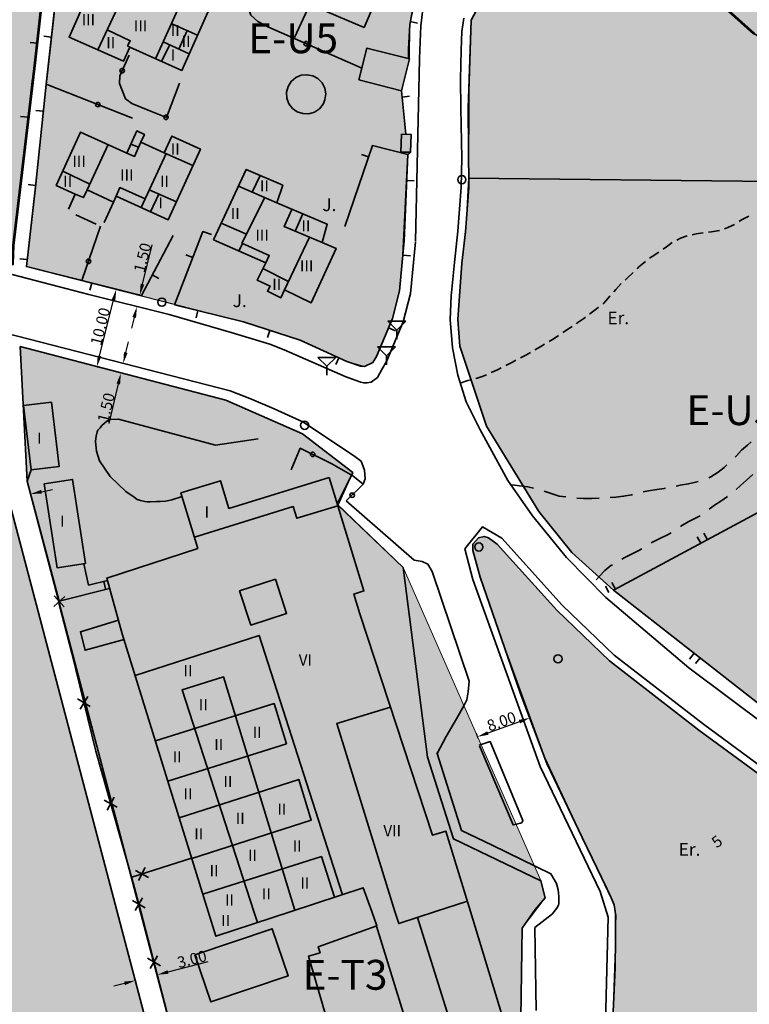
# Model space of a CAD drawing. Units: metres. Extents: x 374333 to 376362, y 4316705 to 4317750.
# Drawn here: x 375858 to 375956, y 4316981 to 4317113 of the extents above; entities that cross this region are included whole.
import ezdxf
from ezdxf.enums import TextEntityAlignment as Align

# ---------------------------------------------------------------- set-up
doc = ezdxf.new("R2010")
doc.units = ezdxf.units.M
doc.header["$LTSCALE"] = 7.5
doc.layers.add('CARTOGRAFIA', color=7, linetype='Continuous', lineweight=35)
doc.layers.add('LIMITE TRAMAS', color=7, linetype='Continuous', lineweight=20)
for name, color, linetype in [('COTAS', 7, 'Continuous'), ('ET-2', 211, 'Continuous'), ('ET-3', 211, 'Continuous'), ('EU-5', 51, 'Continuous')]:
    doc.layers.add(name, color=color, linetype=linetype)
doc.styles.add('ARIAL', font='arial.ttf')
doc.dimstyles.new('ARIAL', dxfattribs={"dimtxt": 1.5, "dimasz": 1.5, "dimexe": 0.18, "dimexo": 0.0625, "dimgap": 0.09, "dimtad": 1, "dimzin": 3, "dimtxsty": 'ARIAL', "dimcen": 0.09, "dimadec": 0, "dimazin": 0, "dimtfac": 1, "dimtofl": 0, "dimtmove": 0, "dimatfit": 3, "dimfxl": 1, "dimtolj": 1, "dimtzin": 0, "dimarcsym": 0})

# ---------------------------------------------------------------- blocks, each defined once
blk = doc.blocks.new('*D5')
at = {"layer": 'COTAS', "color": 0, "lineweight": -2, "transparency": 16777216}
for p, q in [((375877.81, 4316985.61), (375883.2, 4316987.02)), ((375871.96, 4316984.08), (375870.51, 4316983.7)), ((375873.4, 4316984.5), (375873.46, 4316984.29)), ((375876.35, 4316985.27), (375876.4, 4316985.06))]:
    blk.add_line(p, q, dxfattribs=at)
at = {"layer": 'COTAS', "color": 0, "transparency": 16777216}
for points in [[(375877.75, 4316985.85), (375877.87, 4316985.37), (375876.36, 4316985.23)], [(375871.9, 4316984.32), (375872.02, 4316983.84), (375873.41, 4316984.46)]]:
    blk.add_solid(points, dxfattribs=at)
at = {"layer": 'Defpoints', "color": 0, "transparency": 16777216}
for p in [(375873.38, 4316984.56), (375876.33, 4316985.33), (375876.36, 4316985.23)]:
    blk.add_point(p, dxfattribs=at)
at = {"layer": 'COTAS', "color": 0, "transparency": 16777216, "insert": (375881.01, 4316987.33), "char_height": 1.5, "attachment_point": 5, "rotation": 14.6477, "style": 'ARIAL'}
blk.add_mtext('\\A1;{\\C256;3.00}', dxfattribs=at)
blk = doc.blocks.new('*D6')
at = {"layer": 'COTAS', "color": 0, "lineweight": -2, "transparency": 16777216}
for p, q in [((375860.83, 4317050), (375862.3, 4317050.31)), ((375854.95, 4317048.76), (375849.5, 4317047.61)), ((375856.41, 4317049.13), (375856.38, 4317049.25)), ((375859.35, 4317049.75), (375859.33, 4317049.87))]:
    blk.add_line(p, q, dxfattribs=at)
at = {"layer": 'COTAS', "color": 0, "transparency": 16777216}
for points in [[(375860.78, 4317050.25), (375860.88, 4317049.76), (375859.36, 4317049.69)], [(375854.9, 4317049), (375855.01, 4317048.52), (375856.42, 4317049.07)]]:
    blk.add_solid(points, dxfattribs=at)
at = {"layer": 'Defpoints', "color": 0, "transparency": 16777216}
for p in [(375856.42, 4317049.07), (375856.42, 4317049.07), (375859.37, 4317049.69)]:
    blk.add_point(p, dxfattribs=at)
at = {"layer": 'COTAS', "color": 0, "transparency": 16777216, "insert": (375851.32, 4317048.87), "char_height": 1.5, "attachment_point": 5, "rotation": 11.9479, "style": 'ARIAL'}
blk.add_mtext('\\A1;{\\C256;3.00}', dxfattribs=at)
blk = doc.blocks.new('*D7')
at = {"layer": 'COTAS', "color": 0, "lineweight": -2, "transparency": 16777216}
for p, q in [((375870.91, 4317077.14), (375871.03, 4317077.11)), ((375868.62, 4317068.21), (375870.49, 4317075.7)), ((375868.31, 4317066.74), (375868.42, 4317066.71))]:
    blk.add_line(p, q, dxfattribs=at)
at = {"layer": 'COTAS', "color": 0, "transparency": 16777216}
for points in [[(375870.25, 4317075.76), (375870.73, 4317075.64), (375870.86, 4317077.15)], [(375868.37, 4317068.27), (375868.86, 4317068.15), (375868.25, 4317066.76)]]:
    blk.add_solid(points, dxfattribs=at)
at = {"layer": 'Defpoints', "color": 0, "transparency": 16777216}
for p in [(375870.85, 4317077.15), (375870.86, 4317077.15), (375868.25, 4317066.76)]:
    blk.add_point(p, dxfattribs=at)
at = {"layer": 'COTAS', "color": 0, "transparency": 16777216, "insert": (375868.72, 4317072.16), "char_height": 1.5, "attachment_point": 5, "rotation": 75.9233, "style": 'ARIAL'}
blk.add_mtext('\\A1;{\\C256;10.00}', dxfattribs=at)
blk = doc.blocks.new('*D8')
at = {"layer": 'COTAS', "color": 0, "lineweight": -2, "transparency": 16777216}
for p, q in [((375874.37, 4317077.82), (375875.68, 4317083.09)), ((375873.96, 4317076.38), (375873.84, 4317076.41)), ((375873.58, 4317074.84), (375873.45, 4317074.87)), ((375873.27, 4317073.37), (375872.9, 4317071.92))]:
    blk.add_line(p, q, dxfattribs=at)
at = {"layer": 'COTAS', "color": 0, "transparency": 16777216}
for points in [[(375874.13, 4317077.89), (375874.62, 4317077.76), (375874.01, 4317076.37)], [(375873.02, 4317073.43), (375873.51, 4317073.31), (375873.63, 4317074.83)]]:
    blk.add_solid(points, dxfattribs=at)
at = {"layer": 'Defpoints', "color": 0, "transparency": 16777216}
for p in [(375874.01, 4317076.37), (375874.02, 4317076.37), (375873.64, 4317074.83)]:
    blk.add_point(p, dxfattribs=at)
at = {"layer": 'COTAS', "color": 0, "transparency": 16777216, "insert": (375874.38, 4317081.39), "char_height": 1.5, "attachment_point": 5, "rotation": 76.0301, "style": 'ARIAL'}
blk.add_mtext('\\A1;{\\C256;1.50}', dxfattribs=at)
blk = doc.blocks.new('*D9')
at = {"layer": 'COTAS', "color": 0, "lineweight": -2, "transparency": 16777216}
for p, q in [((375872.13, 4317068.67), (375872.48, 4317070.12)), ((375871.76, 4317067.21), (375871.61, 4317067.25)), ((375871.45, 4317065.91), (375871.3, 4317065.95)), ((375871.13, 4317064.45), (375869.87, 4317059.17))]:
    blk.add_line(p, q, dxfattribs=at)
at = {"layer": 'COTAS', "color": 0, "transparency": 16777216}
for points in [[(375871.89, 4317068.72), (375872.38, 4317068.61), (375871.79, 4317067.21)], [(375870.89, 4317064.51), (375871.37, 4317064.39), (375871.48, 4317065.91)]]:
    blk.add_solid(points, dxfattribs=at)
at = {"layer": 'Defpoints', "color": 0, "transparency": 16777216}
for p in [(375871.48, 4317065.91), (375871.51, 4317065.9), (375871.82, 4317067.2)]:
    blk.add_point(p, dxfattribs=at)
at = {"layer": 'COTAS', "color": 0, "transparency": 16777216, "insert": (375869.5, 4317061.28), "char_height": 1.5, "attachment_point": 5, "rotation": 76.6147, "style": 'ARIAL'}
blk.add_mtext('\\A1;{\\C256;1.50}', dxfattribs=at)
blk = doc.blocks.new('*D35')
at = {"layer": 'COTAS', "color": 0, "lineweight": -2, "transparency": 16777216}
for p, q in [((375926.18, 4317020.16), (375926.42, 4317019.51)), ((375924.94, 4317019.17), (375920.71, 4317017.65)), ((375919.13, 4317017.62), (375919.36, 4317016.97))]:
    blk.add_line(p, q, dxfattribs=at)
at = {"layer": 'COTAS', "color": 0, "transparency": 16777216}
for points in [[(375924.86, 4317019.41), (375925.03, 4317018.93), (375926.35, 4317019.68)], [(375920.63, 4317017.88), (375920.8, 4317017.41), (375919.3, 4317017.14)]]:
    blk.add_solid(points, dxfattribs=at)
at = {"layer": 'Defpoints', "color": 0, "transparency": 16777216}
for p in [(375926.16, 4317020.22), (375919.1, 4317017.68), (375919.3, 4317017.14)]:
    blk.add_point(p, dxfattribs=at)
at = {"layer": 'COTAS', "color": 0, "transparency": 16777216, "insert": (375922.54, 4317019.21), "char_height": 1.5, "attachment_point": 5, "rotation": 19.7725, "style": 'ARIAL'}
blk.add_mtext('\\A1;8.00', dxfattribs=at)
blk = doc.blocks.new('CARTO')
at = {"layer": 'CARTOGRAFIA', "color": 7, "linetype": 'Continuous'}
for p, q in [((375917.48, 4317113.51), (375917.2, 4317111.71)), ((375917.2, 4317111.71), (375917.13, 4317109.21)), ((375917.13, 4317109.21), (375917.05, 4317105.28)), ((375917.05, 4317105.28), (375917.06, 4317101.43)), ((375917.06, 4317101.43), (375917.21, 4317094.71)), ((375917.21, 4317094.71), (375917.14, 4317090.82)), ((375917.14, 4317090.82), (375916.7, 4317084.93)), ((375916.7, 4317084.93), (375916.21, 4317080.74)), ((375916.21, 4317080.74), (375915.8, 4317076.25)), ((375915.8, 4317076.25), (375915.66, 4317073.11)), ((375915.66, 4317073.11), (375915.95, 4317069.31)), ((375915.95, 4317069.31), (375916.66, 4317065.65)), ((375916.66, 4317065.65), (375917.8, 4317062.05)), ((375917.8, 4317062.05), (375919.63, 4317058.39)), ((375919.63, 4317058.39), (375923.38, 4317051.52)), ((375923.38, 4317051.52), (375926.71, 4317046.78)), ((375926.71, 4317046.78), (375931.24, 4317041.18)), ((375931.24, 4317041.18), (375936.55, 4317035.83)), ((375936.55, 4317035.83), (375947.65, 4317026.41)), ((375947.65, 4317026.41), (375958.29, 4317018.45)), ((375927.01, 4316991.56), (375929.39, 4316993.4)), ((375929.39, 4316993.4), (375929.62, 4316993.71)), ((375937.79, 4316993.71), (375937.86, 4316993.12)), ((375937.84, 4316992.06), (375937.81, 4316990.03)), ((375937.86, 4316993.12), (375937.84, 4316992.06)), ((375927.19, 4316980.45), (375927.01, 4316991.56)), ((375937.81, 4316990.03), (375937.78, 4316986.15)), ((375937.78, 4316986.15), (375937.42, 4316978.36))]:
    blk.add_line(p, q, dxfattribs=at)
at = {"layer": 'CARTOGRAFIA', "color": 7}
blk.add_line((375970.45, 4317091.45), (375918.13, 4317092.04), dxfattribs=at)
at = {"layer": 'CARTOGRAFIA', "color": 0}
for p, q in [((375908.49, 4317071.67), (375907.29, 4317072.87)), ((375907.29, 4317072.87), (375909.69, 4317072.87)), ((375908.49, 4317071.67), (375909.69, 4317072.87)), ((375908.49, 4317070.47), (375908.49, 4317071.67)), ((375907.11, 4317068.21), (375905.91, 4317069.41)), ((375905.91, 4317069.41), (375908.31, 4317069.41)), ((375907.11, 4317068.21), (375908.31, 4317069.41)), ((375899.12, 4317066.82), (375897.92, 4317068.02)), ((375897.92, 4317068.02), (375900.32, 4317068.02)), ((375899.12, 4317066.82), (375900.32, 4317068.02)), ((375907.11, 4317067.01), (375907.11, 4317068.21)), ((375899.12, 4317065.62), (375899.12, 4317066.82))]:
    blk.add_line(p, q, dxfattribs=at)
at = {"layer": 'CARTOGRAFIA', "linetype": 'Continuous', "flags": 128}
for points in [[(375885.29, 4317165.83), (375881.87, 4317161.53), (375874.48, 4317152.7), (375871.1, 4317147.9), (375869.04, 4317144.59), (375867.39, 4317141.39), (375866.15, 4317139.02), (375865.12, 4317136.95), (375863.97, 4317134.12), (375863.03, 4317131.43), (375862.58, 4317129.41), (375862.18, 4317127.21), (375861.42, 4317120.46), (375859.99, 4317107.51), (375859.56, 4317105.01), (375857.06, 4317083.02)], [(375887.59, 4317165.83), (375882.95, 4317160.06), (375877.16, 4317153.04), (375874.29, 4317149.19), (375871.44, 4317144.68), (375869.77, 4317141.68), (375867.9, 4317138.31), (375866.6, 4317135.57), (375864.63, 4317131.04), (375864.05, 4317127.63), (375863.17, 4317120), (375861.49, 4317105.04), (375860.01, 4317090.86), (375858.8, 4317080.18), (375874.23, 4317076.31), (375878.47, 4317084.37)], [(375911, 4317083.59), (375911.54, 4317107.98), (375911.56, 4317109.26), (375911.7, 4317112.46), (375911.97, 4317114.69), (375912.76, 4317117.16), (375914, 4317119.71), (375915.83, 4317122.38), (375918.55, 4317125.85), (375922.23, 4317129.99), (375927.05, 4317135.43), (375930.59, 4317139.9), (375932.09, 4317142.09), (375935.09, 4317147.5), (375939.36, 4317159.72), (375942.34, 4317165.83)], [(375937.58, 4317036.81), (375931.99, 4317041.85), (375927.53, 4317047.36), (375920.54, 4317058.81), (375916.94, 4317069.51), (375916.66, 4317073.11), (375917.21, 4317080.64), (375917.7, 4317084.83), (375918.14, 4317090.78), (375918.06, 4317101.41), (375918.47, 4317113.24), (375920.57, 4317117.2), (375929.8, 4317128.14), (375936.3, 4317135.88), (375940.63, 4317143.28), (375944.81, 4317154.01), (375949.8, 4317165.83)], [(375932.46, 4317131.3), (375938.26, 4317127.24), (375945.76, 4317121.13), (375951.3, 4317116.05), (375956.38, 4317111.43), (375960.65, 4317108.9), (375965.85, 4317108.38)], [(375904.11, 4317112.24), (375896.83, 4317115.35), (375897.65, 4317117.26), (375890.56, 4317120.29), (375894.56, 4317129.66), (375898.43, 4317128.01), (375898.07, 4317127.13), (375902.43, 4317125.27), (375902.07, 4317124.43), (375905.68, 4317122.89), (375904.72, 4317120.67), (375907.25, 4317119.6), (375904.11, 4317112.24)], [(375890.28, 4317120.17), (375888.93, 4317117.27), (375888.73, 4317115.98), (375888.69, 4317115.06), (375888.74, 4317114.42), (375888.89, 4317113.92), (375889.87, 4317113.07), (375891.21, 4317112.33), (375903.69, 4317106.84)], [(375883.74, 4317115.61), (375879.66, 4317106.49), (375872.67, 4317109.61), (375871.82, 4317107.71), (375864.52, 4317110.97), (375867.77, 4317118.26), (375870.43, 4317117.07), (375871.37, 4317119.18), (375878.65, 4317115.93), (375879.37, 4317117.56), (375883.74, 4317115.61)], [(375910.06, 4317108.05), (375910.08, 4317109.34), (375910.22, 4317112.67), (375910.57, 4317114.26), (375910.92, 4317115.56), (375911.56, 4317117.31), (375908.24, 4317118.86)], [(375871.8, 4317116.53), (375868.37, 4317109.25)], [(375879.53, 4317115.54), (375876.13, 4317108.06)], [(375894.77, 4317110.91), (375896.83, 4317115.35)], [(375878.32, 4317112.75), (375881.77, 4317111.21)], [(375910.3, 4317113.04), (375911.28, 4317112.82)], [(375862.15, 4317110.96), (375861.16, 4317111.07)], [(375869.62, 4317111.92), (375872.73, 4317110.46), (375872.38, 4317109.78), (375872.67, 4317109.61)], [(375880.35, 4317111.84), (375879.25, 4317109.36)], [(375860.28, 4317110.14), (375859.29, 4317110.25)], [(375876.94, 4317107.71), (375878.03, 4317109.92)], [(375877.16, 4317110.32), (375880.65, 4317108.71)], [(375903.4, 4317105.21), (375909.12, 4317103.76), (375910.21, 4317108.04), (375904.49, 4317109.49), (375903.4, 4317105.21)], [(375879.35, 4317104.78), (375877.61, 4317100.17), (375875.14, 4317101.16), (375872.94, 4317102.07), (375872.08, 4317102.69), (375871.31, 4317104.72), (375871.34, 4317105.78), (375872.59, 4317108.54)], [(375898.84, 4317102.54), (375898.95, 4317103.33), (375898.82, 4317104.11), (375898.47, 4317104.82), (375897.92, 4317105.39), (375897.22, 4317105.77), (375896.44, 4317105.92), (375895.66, 4317105.84), (375894.93, 4317105.52), (375894.33, 4317105.01), (375893.91, 4317104.34), (375893.71, 4317103.57), (375893.74, 4317102.78), (375894.01, 4317102.03), (375894.49, 4317101.4), (375895.14, 4317100.94), (375895.89, 4317100.7), (375896.68, 4317100.69), (375897.44, 4317100.91), (375898.1, 4317101.35), (375898.6, 4317101.97), (375898.84, 4317102.54)], [(375873.04, 4317100.08), (375861.44, 4317104.65)], [(375909.72, 4317097.94), (375909.12, 4317103.76)], [(375909.21, 4317102.91), (375910.2, 4317103.02)], [(375859.02, 4317100.22), (375858.02, 4317100.33)], [(375861.07, 4317101.02), (375860.08, 4317101.12)], [(375870.48, 4317088.83), (375870.84, 4317089.63), (375877.84, 4317086.46), (375882.14, 4317095.94), (375878.3, 4317097.68), (375877.29, 4317095.46), (375874.16, 4317096.87), (375874.63, 4317097.91), (375873.62, 4317098.37), (375872.28, 4317095.41), (375866.06, 4317098.23), (375862.81, 4317091.07), (375865.35, 4317089.92)], [(375909.1, 4317097.95), (375909.05, 4317095.55), (375910.35, 4317095.52), (375910.4, 4317097.92), (375909.1, 4317097.95)], [(375869.77, 4317096.55), (375866.94, 4317090.47)], [(375874.16, 4317096.87), (375873.31, 4317094.95), (375872.27, 4317095.41)], [(375872.82, 4317096.61), (375873.85, 4317096.18)], [(375883.65, 4317084.49), (375882.45, 4317084.88), (375878.68, 4317075.08), (375887.92, 4317072.8), (375895.53, 4317070.31), (375901.77, 4317067.48), (375903.6, 4317066.82), (375904.15, 4317066.81), (375905.29, 4317067.32), (375905.76, 4317068.13), (375907.92, 4317073.25), (375908.86, 4317076.95), (375909.5, 4317083.65), (375909.99, 4317095.2), (375905.22, 4317096.42), (375901.54, 4317085.58)], [(375856.87, 4317079.13), (375867.18, 4317076.44), (375877.97, 4317073.76), (375886.26, 4317071.37), (375891.44, 4317069.79), (375893.4, 4317069.03), (375901.56, 4317065.45), (375903.39, 4317064.76), (375903.67, 4317064.67), (375904.05, 4317064.58), (375904.48, 4317064.59), (375905.04, 4317064.7), (375905.9, 4317065.31), (375906.55, 4317066.46), (375907.11, 4317067.46), (375909.35, 4317072.77), (375910.31, 4317076.58), (375910.99, 4317083.51)], [(375877.55, 4317095.34), (375874.19, 4317088.11)], [(375881.14, 4317093.73), (375877.29, 4317095.46)], [(375904.71, 4317094.91), (375903.76, 4317095.23)], [(375863.68, 4317092.98), (375867.3, 4317091.24)], [(375883.89, 4317083.76), (375890.93, 4317080.68), (375889.76, 4317078.35), (375891.49, 4317077.57), (375891.14, 4317076.88), (375892.92, 4317075.99), (375893.43, 4317077.07), (375897.02, 4317075.34), (375900.35, 4317082.62), (375898.48, 4317083.41), (375899.15, 4317085.87), (375892.4, 4317088.73), (375893.2, 4317091.1), (375888.29, 4317093.21), (375883.89, 4317083.76)], [(375889.08, 4317090.18), (375890.14, 4317092.41)], [(375860.03, 4317091.07), (375859.04, 4317091.18)], [(375892.4, 4317088.73), (375887.24, 4317090.99)], [(375909.84, 4317091.72), (375910.84, 4317091.68)], [(375864.44, 4317087.89), (375865.35, 4317089.92)], [(375866.94, 4317090.47), (375866.46, 4317089.44), (375865.35, 4317089.92)], [(375866.94, 4317090.47), (375870.48, 4317088.83)], [(375874.72, 4317089.26), (375871.35, 4317090.78), (375870.83, 4317089.61)], [(375878.93, 4317088.86), (375875.28, 4317090.46)], [(375875.44, 4317087.55), (375876.56, 4317089.9)], [(375870.48, 4317088.83), (375869.24, 4317086.1)], [(375890.93, 4317080.68), (375891.38, 4317081.67), (375887.71, 4317083.31), (375890.81, 4317089.43)], [(375868.18, 4317085.89), (375865.45, 4317087.14)], [(375898.48, 4317083.41), (375893.37, 4317085.58), (375894.43, 4317087.84)], [(375895.9, 4317087.25), (375894.87, 4317084.94)], [(375884.94, 4317086.02), (375888.32, 4317084.52)], [(375952.44, 4317085.24), (375952.92, 4317085.41), (375953.81, 4317085.85)], [(375954.4, 4317086.22), (375954.75, 4317086.44), (375955.72, 4317086.94)], [(375868.76, 4317085.63), (375866.24, 4317078.31)], [(375948.12, 4317084.45), (375948.66, 4317084.56), (375949.6, 4317084.72)], [(375950.29, 4317084.81), (375950.72, 4317084.86), (375951.77, 4317085.04)], [(375887.3, 4317082.27), (375887.8, 4317083.27)], [(375896.79, 4317084.12), (375893.43, 4317077.07)], [(375944.23, 4317082.52), (375944.67, 4317082.83), (375945.44, 4317083.4)], [(375946.05, 4317083.75), (375946.55, 4317084.02), (375947.44, 4317084.3)], [(375881.11, 4317081.39), (375880.17, 4317081.75)], [(375909.32, 4317081.74), (375910.31, 4317081.64)], [(375942.4, 4317081.3), (375942.73, 4317081.56), (375943.65, 4317082.12)], [(375858.91, 4317081.14), (375857.91, 4317081.25)], [(375940.72, 4317079.89), (375940.98, 4317080.14), (375941.85, 4317080.87)], [(375893.96, 4317078.19), (375890.54, 4317079.91)], [(375939.11, 4317078.38), (375939.4, 4317078.64), (375940.19, 4317079.38), (375940.21, 4317079.4)], [(375867.57, 4317077.98), (375867.32, 4317077.01)], [(375875.69, 4317079.08), (375876.57, 4317078.61)], [(375937.59, 4317076.8), (375937.87, 4317077.11), (375938.59, 4317077.91)], [(375936.12, 4317075.16), (375936.25, 4317075.27), (375937.07, 4317076.21), (375937.13, 4317076.27)], [(375881.82, 4317074.3), (375881.58, 4317073.33)], [(375934.36, 4317073.84), (375934.39, 4317073.87), (375935.3, 4317074.52), (375935.57, 4317074.73)], [(375932.59, 4317072.53), (375932.66, 4317072.58), (375933.59, 4317073.24), (375933.81, 4317073.41)], [(375856.03, 4317071.26), (375886.15, 4317063.52), (375889, 4317062.42), (375892.06, 4317061.13), (375895.97, 4317059.33), (375902.85, 4317054.74), (375903.72, 4317054.09), (375904.15, 4317052.9), (375904.25, 4317051.75), (375903.99, 4317051.02)], [(375891.46, 4317071.64), (375891.15, 4317070.69)], [(375907.39, 4317071.98), (375908.31, 4317071.59)], [(375930.75, 4317071.33), (375931.64, 4317071.91), (375932.01, 4317072.15)], [(375928.91, 4317070.13), (375929.61, 4317070.55), (375930.17, 4317070.94)], [(375925.08, 4317067.96), (375925.81, 4317068.32), (375926.41, 4317068.66)], [(375927.01, 4317069.01), (375927.8, 4317069.46), (375928.31, 4317069.77)], [(375900.73, 4317067.95), (375900.32, 4317067.04)], [(375923.14, 4317066.93), (375924.03, 4317067.37), (375924.47, 4317067.62)], [(375921.16, 4317065.97), (375921.99, 4317066.36), (375922.51, 4317066.62)], [(375917.01, 4317064.54), (375918, 4317064.9), (375918.43, 4317065)], [(375919.12, 4317065.16), (375919.14, 4317065.17), (375920.09, 4317065.5), (375920.52, 4317065.69)], [(375862.17, 4317062.02), (375863.21, 4317053.4), (375859.46, 4317052.95), (375858.42, 4317061.57), (375862.17, 4317062.02)], [(375889.88, 4317057.1), (375884.15, 4317056.23), (375871.15, 4317059.75), (375870.06, 4317059.67), (375869.61, 4317059.48), (375868.94, 4317058.89), (375868.68, 4317058.57), (375868.4, 4317058.25), (375868.31, 4317058.01), (375868.16, 4317057.43), (375868.09, 4317056.8), (375868.14, 4317055.83), (375868.19, 4317055.46), (375868.62, 4317054.15), (375870.04, 4317052.05), (375872.14, 4317050.04), (375873.24, 4317049.26), (375873.64, 4317048.94), (375874.13, 4317048.81), (375874.7, 4317048.68), (375875, 4317048.66), (375875.41, 4317048.65), (375876.24, 4317048.67), (375876.79, 4317048.7), (375877.45, 4317048.74), (375877.9, 4317048.81), (375878.31, 4317048.91), (375879.69, 4317049.35)], [(375961.41, 4317017.84), (375979.65, 4317005.53), (375992.9, 4317022.95), (376005.53, 4317027.13), (375980.66, 4317059.95), (375937.58, 4317036.81), (375957.7, 4317021.09)], [(375953.87, 4317054.62), (375954.08, 4317054.81), (375954.75, 4317055.56), (375955.52, 4317056.24), (375956.02, 4317056.7)], [(375894.3, 4317052.95), (375895.54, 4317055.84), (375899.76, 4317053.75), (375902.6, 4317052.14), (375903.99, 4317051.02), (375901.72, 4317048.77)], [(375859.46, 4317052.95), (375858.89, 4317051.4), (375863.18, 4317035.32)], [(375950.33, 4317051.88), (375950.61, 4317051.99), (375951.62, 4317052.62), (375952.4, 4317053.26), (375952.77, 4317053.6)], [(375861.19, 4317051.07), (375862.95, 4317039.79), (375866.75, 4317040.38), (375864.99, 4317051.66), (375861.19, 4317051.07)], [(375883.18, 4316993.71), (375871.66, 4317030.94), (375869.58, 4317038.43), (375881.79, 4317042.39), (375879.54, 4317049.85), (375884.84, 4317051.48), (375885.98, 4317047.77), (375899.41, 4317051.91)], [(375899.41, 4317051.91), (375904.07, 4317036.7), (375902.71, 4317036.28), (375903.53, 4317033.63), (375913.26, 4317003.93), (375915.08, 4317004.48), (375918.36, 4316993.71)], [(375945.99, 4317050.76), (375946.52, 4317050.87), (375947.61, 4317051.05), (375948.58, 4317051.29), (375948.92, 4317051.39)], [(375956.24, 4317052.33), (375955.4, 4317051.56), (375954.6, 4317050.82), (375954.02, 4317050.3)], [(375923.85, 4317050.91), (375923.87, 4317050.91), (375924.28, 4317050.89), (375925.32, 4317050.76), (375926.06, 4317050.65), (375926.81, 4317050.48)], [(375928.26, 4317050.09), (375929.22, 4317049.77), (375930.29, 4317049.42), (375931.15, 4317049.3)], [(375941.56, 4317049.97), (375942.26, 4317050.14), (375943.39, 4317050.29), (375944.38, 4317050.43), (375944.52, 4317050.46)], [(375932.64, 4317049.13), (375933.56, 4317049.11), (375934.67, 4317049.09), (375935.64, 4317049.13)], [(375937.13, 4317049.22), (375937.89, 4317049.26), (375938.91, 4317049.4), (375940.02, 4317049.59), (375940.1, 4317049.61)], [(375952.86, 4317049.36), (375951.98, 4317048.74), (375951.12, 4317048.21), (375950.38, 4317047.67)], [(375900.58, 4317048.09), (375895.09, 4317046.44), (375894.61, 4317048.01), (375881.33, 4317043.93)], [(375949.17, 4317046.79), (375948.49, 4317046.41), (375947.59, 4317045.97), (375946.6, 4317045.38), (375946.54, 4317045.34)], [(375984.55, 4316993.71), (375963.71, 4317007.26), (375949.03, 4317018.02), (375937.02, 4317027.31), (375929.96, 4317034.1), (375921.96, 4317042.99), (375920.78, 4317043.84), (375920.21, 4317044), (375919.45, 4317043.83), (375918.68, 4317042.97), (375918.7, 4317042.13), (375919.66, 4317038.54), (375925.03, 4317023.02), (375928.63, 4317013.57), (375933.34, 4317003.62), (375936.69, 4316996.79), (375937.27, 4316995.57), (375937.67, 4316994.62), (375937.79, 4316993.71)], [(375945.3, 4317044.5), (375944.79, 4317044.2), (375943.7, 4317043.7), (375942.78, 4317043.23), (375942.63, 4317043.14)], [(375948.8, 4317043.97), (375949.28, 4317043.09)], [(375950.16, 4317043.57), (375949.68, 4317044.45)], [(375941.35, 4317042.35), (375940.94, 4317042.11), (375939.9, 4317041.58), (375938.98, 4317041.15), (375938.7, 4317040.96)], [(375918.22, 4317024.61), (375913.22, 4317039.3), (375912.65, 4317040.31), (375911.89, 4317040.65), (375910.82, 4317040.82)], [(375866.5, 4317040.33), (375867.15, 4317037.48), (375869.68, 4317038.08)], [(375937.41, 4317040.2), (375937.22, 4317040.1), (375936.39, 4317039.42), (375935.69, 4317038.7), (375935.22, 4317038.17)], [(375892.21, 4317038.27), (375893.71, 4317033.69), (375888.91, 4317032.12), (375887.41, 4317036.7), (375892.21, 4317038.27)], [(375869.97, 4317037.03), (375863.2, 4317035.31), (375863.18, 4317034.93), (375864.89, 4317028.35), (375868.1, 4317015.21), (375873.14, 4316997.55), (375874.14, 4316993.71)], [(375869.17, 4317037.96), (375869.4, 4317036.99)], [(375936.47, 4317037.35), (375936.94, 4317036.47)], [(375937.82, 4317036.94), (375937.35, 4317037.82)], [(375863.94, 4317035.96), (375862.46, 4317034.63)], [(375862.54, 4317036.03), (375863.86, 4317034.56)], [(375871.16, 4317032.76), (375866.05, 4317031.23), (375866.68, 4317028.75), (375871.9, 4317030.17)], [(375873.38, 4317025.38), (375890.03, 4317030.74), (375901.16, 4316996.09)], [(375948.39, 4317028.36), (375947.78, 4317027.57)], [(375948.57, 4317026.96), (375949.18, 4317027.74)], [(375894.82, 4316993.88), (375885.25, 4317025.17), (375879.69, 4317023.43), (375889.33, 4316993.71)], [(375913.89, 4317014.92), (375915.11, 4317017.18), (375916.48, 4317019.54), (375917.55, 4317021.39), (375917.9, 4317022.11), (375918.05, 4317023.17), (375918.22, 4317024.61)], [(375867.03, 4317022.56), (375866, 4317020.86)], [(375865.67, 4317022.22), (375867.36, 4317021.2)], [(375876.1, 4317016.59), (375892.02, 4317021.6), (375893.68, 4317016.21), (375877.78, 4317011.18)], [(375907.63, 4317021.12), (375900.44, 4317018.93), (375908.25, 4316993.71)], [(375919.6, 4317015.91), (375924.1, 4317005.33), (375925.13, 4317005.58), (375925.29, 4317005.7), (375925.42, 4317005.94), (375921, 4317016.51), (375919.52, 4317016)], [(375879.29, 4317006.28), (375895.33, 4317011.42), (375896.99, 4317005.96), (375880.98, 4317000.84)], [(375869.24, 4317008.66), (375870.97, 4317007.7)], [(375870.59, 4317009.05), (375869.62, 4317007.32)], [(375929.62, 4316993.71), (375929.97, 4316994.18), (375930.18, 4316994.57), (375930.21, 4316994.81), (375930.22, 4316995.27), (375930.23, 4316995.69), (375930.2, 4316996.21), (375930.14, 4316996.6), (375929.93, 4316997.46), (375929.16, 4316998.75), (375921.29, 4317002.59), (375917.17, 4317004.56)], [(375880.97, 4317000.85), (375872.94, 4316998.32)], [(375882.45, 4316996.06), (375898.37, 4317001.08), (375900.13, 4316995.62)], [(375875.17, 4316998.29), (375873.42, 4316999.2)], [(375874.75, 4316999.62), (375873.84, 4316997.87)], [(375905.13, 4316993.71), (375904, 4316996.89), (375894.32, 4316993.71)], [(375873.03, 4316995.2), (375874.74, 4316994.2)], [(375874.38, 4316995.55), (375873.38, 4316993.85)], [(375913.68, 4316993.71), (375917.98, 4316995.12)], [(375874.14, 4316993.71), (375878.6, 4316976.66), (375882.78, 4316961.68)], [(375894.32, 4316993.71), (375884.21, 4316990.39), (375883.18, 4316993.71)], [(375889.33, 4316993.71), (375889.81, 4316992.23)], [(375918.36, 4316993.71), (375933.61, 4316943.55), (375921.66, 4316939.9), (375920.11, 4316945.24), (375913.76, 4316966.01), (375907.38, 4316963.78), (375905.92, 4316968.87), (375902.47, 4316967.75), (375896.66, 4316987.73), (375898.19, 4316988.18), (375897.95, 4316988.99), (375905.81, 4316991.78), (375905.13, 4316993.71)], [(375908.25, 4316993.71), (375908.75, 4316992.09), (375913.68, 4316993.71)], [(375911.28, 4316992.92), (375925.69, 4316946.95)], [(375881.4, 4316987.89), (375891.79, 4316991.41), (375893.92, 4316985.11), (375883.53, 4316981.59), (375881.4, 4316987.89)], [(375913.75, 4316966.01), (375905.79, 4316991.77)], [(375875.06, 4316987.44), (375876.77, 4316986.44)], [(375876.41, 4316987.79), (375875.41, 4316986.08)]]:
    blk.add_lwpolyline(points, dxfattribs=at)
at = {"layer": 'CARTOGRAFIA', "flags": 128}
for points in [[(375854.91, 4317070.21), (375855.91, 4317050.93), (375890.22, 4316920.63)], [(375857.95, 4317069.49), (375858.89, 4317051.4), (375893.53, 4316919.84)], [(375857.95, 4317069.49), (375885.55, 4317062.26), (375895.84, 4317057.76), (375902.59, 4317052.56), (375900.47, 4317048.32), (375909.33, 4317039.84), (375912.61, 4317014.42), (375916.08, 4317003.44), (375927.83, 4316997.85), (375928.41, 4316995.54), (375927.06, 4316994), (375925.33, 4316991.5), (375925.15, 4316979.48), (375928.42, 4316970.81), (375931.51, 4316967.73), (375935.75, 4316968.3), (375937.5, 4316970.05)], [(375901.72, 4317048.77), (375910.82, 4317040.82)], [(375936.55, 4316970.69), (375936.33, 4316971.82), (375936.86, 4316992.97), (375935.76, 4316996.42), (375927.71, 4317013.18), (375918.7, 4317038.24), (375917.6, 4317042.36), (375919.97, 4317045.29), (375922.6, 4317043.77), (375930.68, 4317034.79), (375937.67, 4317028.07), (375949.63, 4317018.82), (375964.28, 4317008.08), (375985.07, 4316994.56), (375997.22, 4316987.65), (376000.88, 4316986.43), (376000.79, 4316985.09)], [(375913.87, 4317015.05), (375913.89, 4317014.92), (375917.17, 4317004.56)]]:
    blk.add_lwpolyline(points, dxfattribs=at)
at = {"layer": 'CARTOGRAFIA', "color": 7, "linetype": 'Continuous'}
for centre in [(375896.32, 4317110.08), (375871.64, 4317106.45), (375868.39, 4317101.91), (375877.54, 4317100.2), (375867.13, 4317080.9), (375897.2, 4317055.02), (375902.5, 4317049.54)]:
    blk.add_circle(centre, 0.3, dxfattribs=at)
at = {"layer": 'CARTOGRAFIA'}
for centre in [(375917.21, 4317091.85), (375876.97, 4317075.42), (375896.13, 4317058.91), (375919.5, 4317042.6), (375930.12, 4317027.6)]:
    blk.add_circle(centre, 0.55, dxfattribs=at)
at = {"layer": 'CARTOGRAFIA', "color": 7, "lineweight": 13, "style": 'ARIAL'}
for s, height, p in [('III', 1.5, (375866.21, 4317112.54)), ('III', 1.5, (375873.22, 4317111.71)), ('II', 1.5, (375878.17, 4317111.1)), ('II', 1.5, (375869.51, 4317109.45)), ('II', 1.5, (375879.62, 4317109.65)), ('I', 1.5, (375878.17, 4317107.8)), ('II', 1.5, (375878.17, 4317095.21)), ('III', 1.5, (375864.97, 4317093.56)), ('II', 1.5, (375863.74, 4317090.88)), ('III', 1.5, (375871.37, 4317091.71)), ('II', 1.5, (375876.73, 4317090.88)), ('II', 1.5, (375890.13, 4317090.26)), ('I', 1.5, (375876.52, 4317087.99)), ('J.', 1.7, (375898.5, 4317087.63)), ('II', 1.5, (375886.22, 4317086.55)), ('II', 1.5, (375895.7, 4317084.9)), ('III', 1.5, (375889.52, 4317083.66)), ('III', 1.5, (375895.5, 4317079.54)), ('II', 1.5, (375891.78, 4317077.06)), ('J.', 1.7, (375886.47, 4317074.76)), ('Er.', 1.7, (375936.75, 4317072.46)), ('I', 1.5, (375860.23, 4317056.44)), ('I', 1.5, (375882.71, 4317046.54)), ('I', 1.5, (375863.32, 4317045.3)), ('VI', 1.5, (375895.34, 4317026.7)), ('II', 1.5, (375879.88, 4317025.25)), ('II', 1.5, (375881.94, 4317020.71)), ('II', 1.5, (375889.16, 4317017)), ('II', 1.5, (375884, 4317015.35)), ('II', 1.5, (375878.43, 4317013.7)), ('II', 1.5, (375885.24, 4317010.4)), ('II', 1.5, (375879.88, 4317008.75)), ('II', 1.5, (375892.46, 4317006.69)), ('II', 1.5, (375886.89, 4317005.45)), ('VII', 1.5, (375906.69, 4317003.8)), ('II', 1.5, (375881.32, 4317003.39)), ('II', 1.5, (375894.52, 4317001.74)), ('Er.', 1.7, (375946.31, 4317001.2)), ('II', 1.5, (375888.54, 4317000.5)), ('II', 1.5, (375883.38, 4316998.44)), ('II', 1.5, (375895.55, 4316996.79)), ('II', 1.5, (375885.45, 4316994.52)), ('II', 1.5, (375890.39, 4316995.34)), ('II', 1.5, (375884.93, 4316991.76))]:
    blk.add_text(s, height=height, dxfattribs=at).set_placement(p)
blk.add_text('5', height=1.5, rotation=37.317, dxfattribs=at).set_placement((375951.44, 4317002.17))

msp = doc.modelspace()

# ---------------------------------------------------------------- hatches: boundary and pattern name
at = {"layer": 'ET-2', "linetype": 'Continuous'}
for points in [[(375995.9, 4317164.708), (375996.779, 4317165.826), (375999.97, 4317169.888), (376014.38, 4317186.458), (376047.184, 4317223.708), (376048.623, 4317226.208), (376050.81, 4317232.509), (376044.32, 4317244.658), (376042.57, 4317248.168), (376040.83, 4317250.538), (376039.13, 4317250.738), (376033.77, 4317249.928), (376026.35, 4317248.868), (376013.66, 4317247.158), (376005.49, 4317246.328), (375999.02, 4317245.878), (375984.01, 4317245.498), (375978.81, 4317245.108), (375970.46, 4317245.208), (375960.97, 4317244.908), (375960.71, 4317233.938), (375960.54, 4317213.758), (375960.05, 4317202.078), (375960.01, 4317200.048), (375957.058, 4317188.446), (375951.372, 4317169.538), (375950.714, 4317167.982), (375949.801, 4317165.826), (375945.685, 4317156.101), (375941.34, 4317145.338), (375940.633, 4317143.281), (375936.3, 4317135.879), (375932.459, 4317131.305), (375935.81, 4317128.956), (375938.256, 4317127.241), (375945.761, 4317121.126), (375951.302, 4317116.049), (375956.382, 4317111.434), (375960.654, 4317108.895), (375965.848, 4317108.376), (375967.812, 4317111.088), (375970.81, 4317113.182), (375991.307, 4317127.502), (375991.84, 4317161.268)], [(375829.005, 4317165.826), (375820.412, 4317155.162), (375819.449, 4317153.5), (375815.84, 4317145.668), (375813.473, 4317139.342), (375811.407, 4317130.024), (375809.513, 4317121.205), (375808.714, 4317116.126), (375808.251, 4317109.334), (375808.38, 4317103.189), (375808.688, 4317100.104), (375810.39, 4317095.198), (375811.65, 4317093.798), (375812.658, 4317092.954), (375814.75, 4317091.898), (375816.35, 4317091.298), (375833.06, 4317087.158), (375856.98, 4317080.508), (375857.06, 4317083.018), (375859.99, 4317107.508), (375861.51, 4317121.256), (375862.18, 4317127.208), (375863.03, 4317131.428), (375865.12, 4317136.948), (375867.39, 4317141.388), (375869.04, 4317144.588), (375871.1, 4317147.898), (375873.31, 4317151.208), (375875.81, 4317154.287), (375881.87, 4317161.528), (375885.294, 4317165.826), (375889.55, 4317171.168), (375893.51, 4317176.968), (375896.28, 4317184.888), (375865.232, 4317205.001), (375857.385, 4317195.18), (375855.206, 4317194.984), (375853.537, 4317194.351), (375852.555, 4317193.546), (375848.627, 4317189.343), (375834.853, 4317173.083)]]:
    msp.add_hatch(color=256, dxfattribs=at).paths.add_polyline_path(points)
at = {"layer": 'ET-3', "linetype": 'Continuous'}
msp.add_hatch(color=256, dxfattribs=at).paths.add_polyline_path([(375909.331, 4317039.842), (375900.618, 4317048.172), (375900.58, 4317048.088), (375900.466, 4317048.317), (375900.618, 4317048.172), (375902.586, 4317052.555), (375895.84, 4317057.756), (375885.551, 4317062.261), (375857.95, 4317069.489), (375858.89, 4317051.398), (375864.89, 4317028.348), (375889.46, 4316935.838), (375906.955, 4316931.006), (375929.382, 4316925.227), (375943.812, 4316922.492), (375935.133, 4316968.221), (375931.507, 4316967.727), (375928.423, 4316970.809), (375925.146, 4316979.477), (375925.329, 4316991.495), (375928.413, 4316995.54), (375927.834, 4316997.852), (375927.834, 4316997.852)])
at = {"layer": 'EU-5', "linetype": 'Continuous'}
for points in [[(375938.42, 4317160.048), (375925.67, 4317165.826), (375917.57, 4317169.498), (375898.261, 4317179.12), (375896.479, 4317178.856), (375895.14, 4317176.178), (375892.23, 4317171.838), (375889.62, 4317168.358), (375887.584, 4317165.826), (375886.25, 4317164.168), (375883.31, 4317160.506), (375879.94, 4317156.408), (375877.16, 4317153.038), (375874.29, 4317149.188), (375871.44, 4317144.678), (375869.77, 4317141.678), (375867.9, 4317138.308), (375866.6, 4317135.568), (375864.63, 4317131.038), (375864.05, 4317127.628), (375861.07, 4317101.018), (375860.01, 4317090.858), (375858.8, 4317080.178), (375887.92, 4317072.798), (375891.46, 4317071.639), (375895.53, 4317070.308), (375901.77, 4317067.478), (375904.15, 4317066.808), (375905.29, 4317067.318), (375905.76, 4317068.128), (375907.92, 4317073.248), (375908.86, 4317076.948), (375909.32, 4317081.738), (375909.99, 4317095.198), (375910.35, 4317095.518), (375910.4, 4317097.918), (375909.72, 4317097.938), (375909.12, 4317103.758), (375910.21, 4317108.038), (375910.22, 4317112.668), (375910.92, 4317115.558), (375911.56, 4317117.308), (375913.03, 4317119.888), (375917.86, 4317126.408), (375921.55, 4317130.568), (375926.45, 4317136.108), (375931.23, 4317142.598), (375934.17, 4317147.908)], [(375968.396, 4317104.038), (375965.848, 4317108.376), (375960.654, 4317108.895), (375956.382, 4317111.434), (375945.761, 4317121.126), (375938.256, 4317127.241), (375932.459, 4317131.305), (375920.573, 4317117.205), (375918.471, 4317113.243), (375918.14, 4317103.708), (375918.131, 4317092.037), (375917.779, 4317086.208), (375917.206, 4317080.644), (375916.663, 4317073.11), (375916.937, 4317069.509), (375920.542, 4317058.813), (375927.529, 4317047.355), (375931.985, 4317041.846), (375937.58, 4317036.808), (375949.18, 4317027.738), (375957.7, 4317021.088), (375961.41, 4317017.838), (375979.65, 4317005.528), (375992.9, 4317022.948), (376005.53, 4317027.128), (375980.66, 4317059.948), (375972.9, 4317083.848), (375970.89, 4317089.158), (375970.45, 4317091.448), (375969.03, 4317100.148)], [(375858.24, 4316942.727), (375886.14, 4316936.113), (375855.91, 4317050.933), (375854.908, 4317070.208), (375807.49, 4317082.748), (375806.729, 4317081.458), (375806.47, 4317068.998), (375805.81, 4317060.598), (375805.42, 4317056.838), (375806.129, 4317052.583), (375815.605, 4317021.208), (375818.83, 4317008.897), (375819.983, 4317006.571), (375821.702, 4317005.497), (375825.461, 4317004.961), (375826.428, 4317003.995), (375829.757, 4316993.048), (375830.402, 4316990.043), (375830.617, 4316987.574), (375828.898, 4316985.964), (375827.685, 4316985.364), (375827.914, 4316983.663), (375826.061, 4316978.145), (375824.392, 4316974.346), (375823.117, 4316971.734), (375822.736, 4316968.604), (375823.499, 4316966.148), (375824.712, 4316962.248), (375828.39, 4316957.311), (375832.958, 4316950.976), (375835.299, 4316944.722), (375835.123, 4316939.95), (375840.651, 4316939.556)], [(376001.202, 4316978.047), (376000.645, 4316981.155), (376000.751, 4316985.105), (375996.81, 4316986.738), (375984.7, 4316993.608), (375980.81, 4316996.137), (375963.71, 4317007.258), (375949.03, 4317018.018), (375937.02, 4317027.308), (375929.96, 4317034.098), (375921.96, 4317042.988), (375920.78, 4317043.838), (375920.21, 4317043.998), (375919.45, 4317043.828), (375918.68, 4317042.968), (375918.7, 4317042.128), (375919.66, 4317038.538), (375922.196, 4317031.208), (375928.31, 4317014.408), (375933.34, 4317003.618), (375937.67, 4316994.618), (375937.79, 4316993.708), (375937.81, 4316990.028), (375937.42, 4316978.358), (375937.37, 4316970.618), (375937.9, 4316968.088), (375947.289, 4316921.524), (375991.45, 4316915.384), (376003.41, 4316911.958), (376007.533, 4316917.848), (376009.2, 4316921.168), (376010.275, 4316923.439), (376010.819, 4316929.193), (376010.734, 4316935.215), (376009.8, 4316945.169), (376008.304, 4316953.396), (376005.176, 4316963.355), (376002.381, 4316973.414)]]:
    msp.add_hatch(color=256, dxfattribs=at).paths.add_polyline_path(points)

# ---------------------------------------------------------------- linework, layer by layer
at = {"layer": 'ET-2', "linetype": 'Continuous', "lineweight": 53, "flags": 128}
for points in [[(375957.058, 4317188.446), (375951.372, 4317169.538), (375950.714, 4317167.982), (375949.801, 4317165.826), (375945.685, 4317156.101), (375941.34, 4317145.338), (375940.633, 4317143.281), (375936.3, 4317135.879), (375932.459, 4317131.305), (375935.81, 4317128.956), (375938.256, 4317127.241), (375945.761, 4317121.126), (375951.302, 4317116.049), (375956.382, 4317111.434)], [(375808.714, 4317116.126), (375808.251, 4317109.334), (375808.38, 4317103.189), (375808.688, 4317100.104), (375810.39, 4317095.198), (375811.65, 4317093.798), (375812.658, 4317092.954), (375814.75, 4317091.898), (375816.35, 4317091.298), (375833.06, 4317087.158), (375856.98, 4317080.508), (375857.06, 4317083.018), (375859.99, 4317107.508), (375861.51, 4317121.256)]]:
    msp.add_lwpolyline(points, dxfattribs=at)
at = {"layer": 'ET-3', "linetype": 'Continuous', "lineweight": 13, "flags": 128}
for points in [[(375909.331, 4317039.842), (375900.618, 4317048.172), (375900.618, 4317048.172), (375900.58, 4317048.088), (375900.466, 4317048.317), (375900.618, 4317048.172), (375902.586, 4317052.555), (375895.84, 4317057.756), (375885.551, 4317062.261), (375857.95, 4317069.489), (375858.89, 4317051.398), (375864.89, 4317028.348), (375889.46, 4316935.838)], [(375925.146, 4316979.477), (375925.329, 4316991.495), (375928.413, 4316995.54), (375927.834, 4316997.852), (375927.834, 4316997.852), (375927.834, 4316997.852), (375909.331, 4317039.842)]]:
    msp.add_lwpolyline(points, dxfattribs=at)
at = {"layer": 'EU-5', "linetype": 'Continuous', "lineweight": 30, "flags": 128}
for points in [[(375956.382, 4317111.434), (375945.761, 4317121.126), (375938.256, 4317127.241), (375932.459, 4317131.305), (375920.573, 4317117.205), (375918.471, 4317113.243), (375918.14, 4317103.708), (375918.131, 4317092.037), (375917.779, 4317086.208), (375917.206, 4317080.644), (375916.663, 4317073.11), (375916.937, 4317069.509), (375920.542, 4317058.813), (375927.529, 4317047.355), (375931.985, 4317041.846), (375937.58, 4317036.808), (375949.18, 4317027.738), (375957.7, 4317021.088)], [(375864.05, 4317127.628), (375861.07, 4317101.018), (375860.01, 4317090.858), (375858.8, 4317080.178), (375887.92, 4317072.798), (375891.46, 4317071.639), (375895.53, 4317070.308), (375901.77, 4317067.478), (375904.15, 4317066.808), (375905.29, 4317067.318), (375905.76, 4317068.128), (375907.92, 4317073.248), (375908.86, 4317076.948), (375909.32, 4317081.738), (375909.99, 4317095.198), (375910.35, 4317095.518), (375910.4, 4317097.918), (375909.72, 4317097.938), (375909.12, 4317103.758), (375910.21, 4317108.038), (375910.22, 4317112.668), (375910.92, 4317115.558)], [(375886.14, 4316936.113), (375855.91, 4317050.933), (375854.908, 4317070.208), (375807.49, 4317082.748), (375806.729, 4317081.458), (375806.47, 4317068.998), (375805.81, 4317060.598), (375805.42, 4317056.838), (375806.129, 4317052.583), (375815.605, 4317021.208), (375818.83, 4317008.897), (375819.983, 4317006.571), (375821.702, 4317005.497), (375825.461, 4317004.961), (375826.428, 4317003.995), (375829.757, 4316993.048), (375830.402, 4316990.043), (375830.617, 4316987.574), (375828.898, 4316985.964), (375827.685, 4316985.364), (375827.914, 4316983.663), (375826.061, 4316978.145)], [(375963.71, 4317007.258), (375949.03, 4317018.018), (375937.02, 4317027.308), (375929.96, 4317034.098), (375921.96, 4317042.988), (375920.78, 4317043.838), (375920.21, 4317043.998), (375919.45, 4317043.828), (375918.68, 4317042.968), (375918.7, 4317042.128), (375919.66, 4317038.538), (375922.196, 4317031.208), (375928.31, 4317014.408), (375933.34, 4317003.618), (375937.67, 4316994.618), (375937.79, 4316993.708), (375937.81, 4316990.028), (375937.42, 4316978.358), (375937.37, 4316970.618), (375937.9, 4316968.088), (375947.289, 4316921.524), (375991.45, 4316915.384)]]:
    msp.add_lwpolyline(points, dxfattribs=at)
at = {"layer": 'LIMITE TRAMAS', "flags": 128}
for points in [[(375956.382, 4317111.434), (375945.761, 4317121.126), (375938.256, 4317127.241), (375932.459, 4317131.305), (375920.573, 4317117.205), (375918.471, 4317113.243), (375918.14, 4317103.708), (375918.131, 4317092.037), (375917.779, 4317086.208), (375917.206, 4317080.644), (375916.663, 4317073.11), (375916.937, 4317069.509), (375920.542, 4317058.813), (375927.529, 4317047.355), (375931.985, 4317041.846), (375937.58, 4317036.808), (375949.18, 4317027.738), (375957.7, 4317021.088)], [(375864.05, 4317127.628), (375861.07, 4317101.018), (375860.01, 4317090.858), (375858.8, 4317080.178), (375887.92, 4317072.798), (375891.46, 4317071.639), (375895.53, 4317070.308), (375901.77, 4317067.478), (375904.15, 4317066.808), (375905.29, 4317067.318), (375905.76, 4317068.128), (375907.92, 4317073.248), (375908.86, 4317076.948), (375909.32, 4317081.738), (375909.99, 4317095.198), (375910.35, 4317095.518), (375910.4, 4317097.918), (375909.72, 4317097.938), (375909.12, 4317103.758), (375910.21, 4317108.038), (375910.22, 4317112.668), (375910.92, 4317115.558)], [(375808.714, 4317116.126), (375808.251, 4317109.334), (375808.38, 4317103.189), (375808.688, 4317100.104), (375810.39, 4317095.198), (375811.65, 4317093.798), (375812.658, 4317092.954), (375814.75, 4317091.898), (375816.35, 4317091.298), (375833.06, 4317087.158), (375856.98, 4317080.508), (375857.06, 4317083.018), (375859.99, 4317107.508), (375861.51, 4317121.256)], [(375945.761, 4317121.126), (375956.382, 4317111.434)], [(375886.14, 4316936.113), (375855.91, 4317050.933), (375854.908, 4317070.208), (375807.49, 4317082.748), (375806.729, 4317081.458), (375806.47, 4317068.998), (375805.81, 4317060.598), (375805.42, 4317056.838), (375806.129, 4317052.583), (375815.605, 4317021.208), (375818.83, 4317008.897), (375819.983, 4317006.571), (375821.702, 4317005.497), (375825.461, 4317004.961), (375826.428, 4317003.995), (375829.757, 4316993.048), (375830.402, 4316990.043), (375830.617, 4316987.574), (375828.898, 4316985.964), (375827.685, 4316985.364), (375827.914, 4316983.663), (375826.061, 4316978.145)], [(375909.331, 4317039.842), (375900.618, 4317048.172), (375900.58, 4317048.088), (375900.466, 4317048.317), (375900.618, 4317048.172), (375902.586, 4317052.555), (375895.84, 4317057.756), (375885.551, 4317062.261), (375857.95, 4317069.489), (375858.89, 4317051.398), (375864.89, 4317028.348), (375889.46, 4316935.838), (375906.955, 4316931.006), (375929.382, 4316925.227), (375943.812, 4316922.492), (375935.133, 4316968.221), (375931.507, 4316967.727), (375928.423, 4316970.809), (375925.146, 4316979.477), (375925.329, 4316991.495), (375928.413, 4316995.54), (375927.834, 4316997.852), (375927.834, 4316997.852), (375909.331, 4317039.842)], [(375963.71, 4317007.258), (375949.03, 4317018.018), (375937.02, 4317027.308), (375929.96, 4317034.098), (375921.96, 4317042.988), (375920.78, 4317043.838), (375920.21, 4317043.998), (375919.45, 4317043.828), (375918.68, 4317042.968), (375918.7, 4317042.128), (375919.66, 4317038.538), (375922.196, 4317031.208), (375928.31, 4317014.408), (375933.34, 4317003.618), (375937.67, 4316994.618), (375937.79, 4316993.708), (375937.81, 4316990.028), (375937.42, 4316978.358), (375937.37, 4316970.618), (375937.9, 4316968.088), (375947.289, 4316921.524), (375991.45, 4316915.384)]]:
    msp.add_lwpolyline(points, dxfattribs=at)

# ---------------------------------------------------------------- block references
at = {"layer": 'CARTOGRAFIA'}
msp.add_blockref('CARTO', (0, 0), dxfattribs=at)

# ---------------------------------------------------------------- texts
at = {"layer": 'ET-3', "color": 7, "linetype": 'Continuous', "lineweight": 13, "style": 'ARIAL'}
msp.add_text('E-T3', height=4, dxfattribs=at).set_placement((375901.54, 4316987.227), align=Align.TOP_CENTER)
at = {"layer": 'EU-5', "color": 7, "linetype": 'Continuous', "lineweight": 13, "style": 'ARIAL'}
for p in [(375894.582, 4317112.803), (375953.372, 4317062.938)]:
    msp.add_text('E-U5', height=4, dxfattribs=at).set_placement(p, align=Align.TOP_CENTER)

# ---------------------------------------------------------------- dimensions: what is measured, and where the dimension line sits
at = {"layer": 'COTAS'}
for base, p1, p2, angle, text, picture, middle in [((375874.011, 4317076.369), (375873.64, 4317074.825), (375874.023, 4317076.366), 256.03008, '{\\C256;1.50}', '*D8', (375874.379, 4317081.394)), ((375870.857, 4317077.152), (375868.247, 4317066.757), (375870.854, 4317077.152), 255.92327, '{\\C256;10.00}', '*D7', (375868.724, 4317072.162)), ((375871.477, 4317065.908), (375871.82, 4317067.198), (375871.511, 4317065.9), 76.61466, '{\\C256;1.50}', '*D9', (375869.495, 4317061.276)), ((375856.422, 4317049.071), (375859.365, 4317049.693), (375856.422, 4317049.07), 11.94785, '{\\C256;3.00}', '*D6', (375851.318, 4317048.866)), ((375876.359, 4316985.232), (375873.383, 4316984.564), (375876.332, 4316985.335), 194.64767, '{\\C256;3.00}', '*D5', (375881.014, 4316987.334))]:
    dim = msp.add_linear_dim(base=base, p1=p1, p2=p2, angle=angle, text=text, dimstyle='ARIAL', dxfattribs=at)
    dim.commit()
    dim.dimension.update_dxf_attribs({"geometry": picture, "text_midpoint": middle})
at = {"layer": 'COTAS', "color": 7}
dim = msp.add_linear_dim(base=(375919.299, 4317017.141), p1=(375926.16, 4317020.22), p2=(375919.104, 4317017.683), angle=19.77253, text='8.00', dimstyle='ARIAL', dxfattribs=at)
dim.commit()
dim.dimension.update_dxf_attribs({"geometry": '*D35', "text_midpoint": (375922.537, 4317019.215)})

doc.saveas('drawing.dxf')
